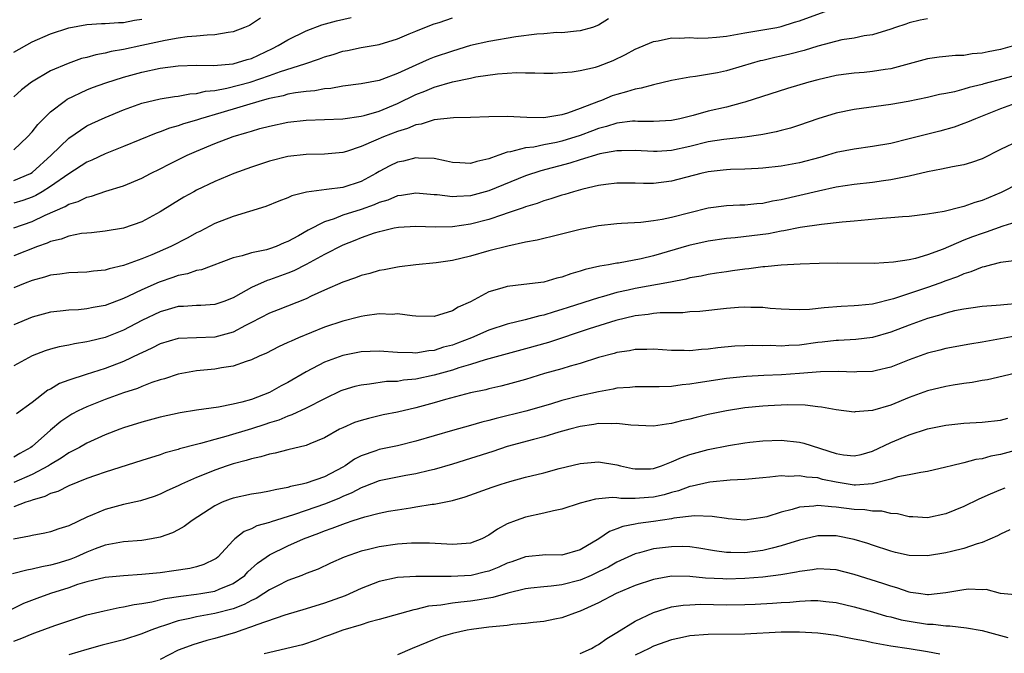
# Model space of a CAD drawing. Units: inches. Extents: x 2613000 to 2616000, y 1527000 to 1530000.
# Drawn here: x 2615064 to 2615171, y 1527272 to 1527342 of the extents above; entities that cross this region are included whole.
import ezdxf

# ---------------------------------------------------------------- set-up
doc = ezdxf.new("R2010")
doc.units = ezdxf.units.IN
doc.header["$MEASUREMENT"] = 0
doc.layers.add('LD26131527_2ft', color=9, linetype='Continuous')

msp = doc.modelspace()

# ---------------------------------------------------------------- linework, layer by layer
at = {"layer": 'LD26131527_2ft'}
for points, elevation in [([(2615063, 1527319.06), (2615065, 1527319.76), (2615066.44, 1527320.44), (2615068.62, 1527321.38), (2615069, 1527321.63), (2615070.05, 1527321.95), (2615071, 1527322.42), (2615071.49, 1527322.51), (2615073.05, 1527323.05), (2615075, 1527323.65), (2615077, 1527324.5), (2615077.96, 1527325), (2615079, 1527325.5), (2615079.99, 1527326.01), (2615081.97, 1527327), (2615083, 1527327.45), (2615085, 1527328.3), (2615087, 1527329.07), (2615088.51, 1527329.49), (2615089, 1527329.65), (2615089.92, 1527329.92), (2615091, 1527330.2), (2615093, 1527330.62), (2615095, 1527330.84), (2615099, 1527331), (2615101, 1527331.28), (2615101.36, 1527331.36), (2615103, 1527331.83), (2615105, 1527332.66), (2615107, 1527333.65), (2615107.99, 1527334.01), (2615109, 1527334.46), (2615111.03, 1527335.03), (2615113, 1527335.45), (2615113.58, 1527335.58), (2615115.93, 1527335.93), (2615118.05, 1527336.05), (2615119, 1527336.01), (2615120.02, 1527336.02), (2615121, 1527335.97), (2615121.98, 1527335.98), (2615124.12, 1527336.12), (2615125, 1527336.28), (2615126.66, 1527336.66), (2615127, 1527336.76), (2615128.61, 1527337.39), (2615129.97, 1527338.03), (2615131, 1527338.61), (2615133, 1527339.45), (2615133.54, 1527339.54), (2615135, 1527339.85), (2615135.81, 1527339.81), (2615137, 1527339.88), (2615137.83, 1527339.83), (2615139, 1527339.85), (2615139.92, 1527339.92), (2615141, 1527340.03), (2615143, 1527340.4), (2615146.51, 1527341), (2615147, 1527341.1), (2615148.44, 1527341.56), (2615149, 1527341.71), (2615152.49, 1527343)], 7828), ([(2615063, 1527327.58), (2615064.48, 1527329), (2615065, 1527329.55), (2615065.63, 1527330.37), (2615067, 1527331.74), (2615068.64, 1527333), (2615068.85, 1527333.15), (2615071, 1527334.16), (2615071.6, 1527334.4), (2615073.06, 1527334.94), (2615075, 1527335.56), (2615077, 1527336.1), (2615079, 1527336.52), (2615081, 1527336.78), (2615083, 1527336.85), (2615084.84, 1527336.84), (2615087, 1527337.01), (2615088.53, 1527337.47), (2615089, 1527337.6), (2615091.32, 1527338.68), (2615091.95, 1527339), (2615093, 1527339.65), (2615095, 1527340.63), (2615096.72, 1527341.28), (2615098.3, 1527341.7), (2615099.92, 1527342.08)], 7834), ([(2615063, 1527324.22), (2615064.83, 1527325), (2615065, 1527325.11), (2615067.08, 1527327), (2615069, 1527328.88), (2615071, 1527330.21), (2615071.53, 1527330.47), (2615073, 1527331.15), (2615075, 1527331.97), (2615077, 1527332.69), (2615079, 1527333.17), (2615080.57, 1527333.43), (2615081, 1527333.48), (2615082.28, 1527333.72), (2615083, 1527333.76), (2615083.99, 1527334.01), (2615085, 1527334.1), (2615086.33, 1527334.33), (2615088.85, 1527335), (2615091, 1527335.74), (2615092.17, 1527336.17), (2615094.84, 1527337), (2615096.46, 1527337.54), (2615097, 1527337.76), (2615097.97, 1527338.03), (2615099, 1527338.38), (2615099.53, 1527338.47), (2615101, 1527338.79), (2615103, 1527339.13), (2615105, 1527339.75), (2615106.28, 1527340.28), (2615107, 1527340.6), (2615108.71, 1527341.29), (2615109, 1527341.39), (2615109.55, 1527341.55), (2615111, 1527342.03)], 7832), ([(2615089.99, 1527342.01), (2615089, 1527341.35), (2615088.78, 1527341.22), (2615088.26, 1527341), (2615087, 1527340.5), (2615086.45, 1527340.45), (2615085, 1527340.17), (2615084.16, 1527340.16), (2615083, 1527340.03), (2615081.96, 1527339.96), (2615081, 1527339.82), (2615079.57, 1527339.57), (2615077, 1527339), (2615075, 1527338.58), (2615073.64, 1527338.36), (2615073, 1527338.18), (2615071.99, 1527338.01), (2615071, 1527337.72), (2615070.42, 1527337.58), (2615068.94, 1527337.06), (2615067, 1527336.23), (2615064.92, 1527335), (2615063.83, 1527334.17), (2615063, 1527333.39)], 7836), ([(2615163, 1527341.93), (2615162.22, 1527341.78), (2615161, 1527341.48), (2615160.63, 1527341.37), (2615159.51, 1527341), (2615159, 1527340.81), (2615157, 1527340.2), (2615156.09, 1527340.08), (2615155, 1527339.83), (2615153.62, 1527339.62), (2615151, 1527338.96), (2615149.51, 1527338.48), (2615147.93, 1527338.07), (2615147, 1527337.85), (2615146.29, 1527337.71), (2615145, 1527337.39), (2615144.68, 1527337.32), (2615142.74, 1527336.74), (2615141, 1527336.24), (2615140.03, 1527336.03), (2615137.61, 1527335.61), (2615137, 1527335.55), (2615135, 1527335.17), (2615133, 1527334.72), (2615131.66, 1527334.34), (2615131, 1527334.25), (2615130.07, 1527333.93), (2615129, 1527333.66), (2615128.51, 1527333.49), (2615127.33, 1527333), (2615127, 1527332.88), (2615125, 1527332.12), (2615123.59, 1527331.59), (2615123, 1527331.42), (2615121, 1527331.08), (2615119.14, 1527331.14), (2615117, 1527331.26), (2615115, 1527331.22), (2615113, 1527331.14), (2615111.11, 1527331.11), (2615109, 1527330.88), (2615107.59, 1527330.41), (2615107, 1527330.33), (2615106.09, 1527329.91), (2615105, 1527329.6), (2615103.45, 1527329), (2615102.64, 1527328.64), (2615101, 1527327.95), (2615099.42, 1527327.42), (2615099, 1527327.31), (2615097, 1527327.11), (2615095, 1527327.08), (2615093, 1527326.85), (2615091, 1527326.34), (2615089, 1527325.69), (2615087.07, 1527325), (2615085, 1527324.13), (2615083, 1527323.17), (2615082.69, 1527323), (2615081.6, 1527322.4), (2615080.35, 1527321.65), (2615079, 1527320.79), (2615077, 1527319.7), (2615075, 1527319), (2615073, 1527318.68), (2615071.49, 1527318.51), (2615071, 1527318.48), (2615070.42, 1527318.42), (2615069, 1527318.14), (2615068.19, 1527317.81), (2615067, 1527317.54), (2615066.63, 1527317.37), (2615065.6, 1527317), (2615063, 1527315.98)], 7826), ([(2615128.08, 1527341.92), (2615127, 1527341.24), (2615126.35, 1527341), (2615125, 1527340.61), (2615124.6, 1527340.6), (2615123, 1527340.42), (2615122.43, 1527340.43), (2615121, 1527340.3), (2615120.26, 1527340.26), (2615117.95, 1527339.95), (2615115, 1527339.45), (2615113, 1527339.01), (2615111, 1527338.41), (2615109, 1527337.73), (2615108.47, 1527337.53), (2615107, 1527336.88), (2615105, 1527335.95), (2615103.29, 1527335.29), (2615103, 1527335.2), (2615101, 1527334.82), (2615099, 1527334.56), (2615097.69, 1527334.31), (2615097, 1527334.26), (2615095.95, 1527334.05), (2615095, 1527333.98), (2615093.84, 1527333.84), (2615093, 1527333.67), (2615092.49, 1527333.51), (2615091, 1527333.23), (2615090.83, 1527333.17), (2615090.17, 1527333), (2615085.64, 1527331.64), (2615083.43, 1527331), (2615083, 1527330.85), (2615081.56, 1527330.44), (2615081, 1527330.22), (2615080.03, 1527329.97), (2615079, 1527329.57), (2615078.57, 1527329.43), (2615075, 1527327.95), (2615073, 1527327.14), (2615071.55, 1527326.45), (2615071, 1527326.23), (2615069, 1527324.98), (2615067, 1527323.57), (2615066.1, 1527323), (2615065.41, 1527322.59), (2615065, 1527322.41), (2615063.97, 1527322.04), (2615063, 1527321.74)], 7830), ([(2615063, 1527338.28), (2615065, 1527339.4), (2615067, 1527340.28), (2615069, 1527340.94), (2615071, 1527341.3), (2615072.59, 1527341.41), (2615073, 1527341.42), (2615074.47, 1527341.53), (2615075, 1527341.55), (2615076.21, 1527341.79), (2615077, 1527341.91)], 7838), ([(2615172.54, 1527339), (2615171, 1527338.58), (2615169.66, 1527338.34), (2615169, 1527338.18), (2615167.91, 1527338.09), (2615167, 1527337.93), (2615166.09, 1527337.91), (2615164.27, 1527337.73), (2615163, 1527337.56), (2615159, 1527336.47), (2615158.39, 1527336.39), (2615157, 1527336.16), (2615156.07, 1527336.07), (2615155, 1527336), (2615153.83, 1527335.83), (2615153, 1527335.74), (2615151, 1527335.27), (2615150.01, 1527335), (2615147.69, 1527334.31), (2615143, 1527332.8), (2615142.74, 1527332.74), (2615141, 1527332.28), (2615139, 1527331.83), (2615137.36, 1527331.36), (2615135.9, 1527331), (2615135, 1527330.81), (2615133, 1527330.7), (2615131.29, 1527330.71), (2615131, 1527330.73), (2615130.72, 1527330.72), (2615129, 1527330.5), (2615127.87, 1527330.13), (2615127, 1527329.92), (2615126.34, 1527329.66), (2615125, 1527329.17), (2615123, 1527328.54), (2615122.41, 1527328.41), (2615121, 1527328.14), (2615119.9, 1527327.9), (2615119, 1527327.82), (2615117.36, 1527327.36), (2615117, 1527327.32), (2615116.1, 1527327), (2615115.27, 1527326.73), (2615115, 1527326.6), (2615113.67, 1527326.33), (2615113, 1527326.1), (2615111.82, 1527326.18), (2615111, 1527326.2), (2615110.36, 1527326.36), (2615109, 1527326.63), (2615107.31, 1527326.68), (2615107, 1527326.72), (2615105.64, 1527326.36), (2615105, 1527326.23), (2615104.17, 1527325.83), (2615103, 1527325.22), (2615102.63, 1527325), (2615101, 1527324.14), (2615099, 1527323.48), (2615097.24, 1527323.24), (2615095.03, 1527322.97), (2615093.43, 1527322.57), (2615093, 1527322.35), (2615092.02, 1527321.98), (2615090.6, 1527321.4), (2615087, 1527320.29), (2615085, 1527319.51), (2615083.34, 1527318.66), (2615083, 1527318.5), (2615082.04, 1527317.96), (2615080.19, 1527317), (2615078.11, 1527316.11), (2615077, 1527315.66), (2615075, 1527314.91), (2615073.44, 1527314.56), (2615073, 1527314.4), (2615071.7, 1527314.3), (2615071, 1527314.19), (2615069, 1527314.13), (2615068.03, 1527313.97), (2615067, 1527313.87), (2615066.35, 1527313.65), (2615065, 1527313.3), (2615064.22, 1527313), (2615063, 1527312.5)], 7824), ([(2615173, 1527335.85), (2615171.39, 1527335.39), (2615169.19, 1527334.81), (2615169, 1527334.74), (2615167.58, 1527334.42), (2615167, 1527334.23), (2615165.95, 1527333.95), (2615165, 1527333.77), (2615164.34, 1527333.66), (2615163, 1527333.34), (2615160.89, 1527332.89), (2615159, 1527332.55), (2615155, 1527332), (2615153, 1527331.6), (2615151, 1527331), (2615149, 1527330.3), (2615148.02, 1527329.98), (2615147, 1527329.72), (2615146.44, 1527329.56), (2615145, 1527329.28), (2615144.77, 1527329.23), (2615143, 1527328.97), (2615140.73, 1527328.73), (2615139, 1527328.46), (2615137, 1527327.97), (2615135, 1527327.53), (2615133.42, 1527327.42), (2615133, 1527327.4), (2615131, 1527327.51), (2615129.5, 1527327.5), (2615129, 1527327.47), (2615127.14, 1527327.14), (2615125, 1527326.51), (2615123.86, 1527326.14), (2615120.69, 1527325.31), (2615119, 1527324.73), (2615115, 1527323.09), (2615113, 1527322.56), (2615111.5, 1527322.5), (2615111, 1527322.45), (2615109.35, 1527322.65), (2615109, 1527322.67), (2615107, 1527322.85), (2615105.42, 1527322.58), (2615105, 1527322.54), (2615103.92, 1527322.08), (2615103, 1527321.82), (2615102.43, 1527321.57), (2615101, 1527321.07), (2615099, 1527320.44), (2615098.05, 1527320.05), (2615097, 1527319.72), (2615095.22, 1527318.78), (2615094.16, 1527318.16), (2615093, 1527317.54), (2615092.6, 1527317.4), (2615091.7, 1527317), (2615091, 1527316.75), (2615090.65, 1527316.65), (2615089, 1527316.3), (2615087.99, 1527315.99), (2615087, 1527315.76), (2615083.53, 1527314.47), (2615083, 1527314.37), (2615081.99, 1527314.01), (2615081, 1527313.83), (2615080.4, 1527313.6), (2615078.9, 1527313.1), (2615077, 1527312.25), (2615075.56, 1527311.56), (2615075, 1527311.31), (2615073, 1527310.56), (2615071.68, 1527310.32), (2615071, 1527310.17), (2615070.08, 1527310.08), (2615069, 1527310.02), (2615068.06, 1527309.94), (2615067, 1527309.8), (2615065, 1527309.27), (2615063, 1527308.44)], 7822), ([(2615173, 1527332.8), (2615171, 1527332.07), (2615168.26, 1527331), (2615167.39, 1527330.61), (2615167, 1527330.46), (2615165.92, 1527330.08), (2615164.36, 1527329.64), (2615161, 1527328.78), (2615159, 1527328.3), (2615157, 1527327.94), (2615155, 1527327.68), (2615153, 1527327.29), (2615152.06, 1527327), (2615151.23, 1527326.77), (2615149, 1527326.18), (2615147, 1527325.82), (2615145, 1527325.58), (2615144.46, 1527325.54), (2615143, 1527325.48), (2615141.44, 1527325.44), (2615141, 1527325.42), (2615140.64, 1527325.36), (2615139, 1527325.18), (2615138.2, 1527325), (2615135, 1527324.16), (2615133, 1527323.92), (2615131.92, 1527323.92), (2615131, 1527323.94), (2615129, 1527323.94), (2615127.79, 1527323.79), (2615127, 1527323.67), (2615125.28, 1527323.28), (2615124.26, 1527323), (2615123.3, 1527322.7), (2615123, 1527322.62), (2615121.79, 1527322.21), (2615121, 1527322), (2615120.28, 1527321.72), (2615119, 1527321.35), (2615118.76, 1527321.24), (2615117, 1527320.64), (2615116.49, 1527320.49), (2615115, 1527319.97), (2615113, 1527319.46), (2615111, 1527319.17), (2615109.12, 1527319.12), (2615107, 1527319.2), (2615105.09, 1527319.09), (2615104.62, 1527319), (2615103.32, 1527318.68), (2615103, 1527318.62), (2615102.45, 1527318.45), (2615101, 1527317.95), (2615100.33, 1527317.67), (2615099, 1527317.16), (2615097, 1527316.12), (2615095, 1527315.05), (2615093.64, 1527314.36), (2615093, 1527314.1), (2615091, 1527313.36), (2615090.72, 1527313.28), (2615089, 1527312.52), (2615087.85, 1527311.85), (2615087, 1527311.4), (2615085.99, 1527311), (2615085, 1527310.64), (2615083.45, 1527310.55), (2615083, 1527310.55), (2615081.56, 1527310.44), (2615081, 1527310.44), (2615079.9, 1527310.1), (2615079, 1527309.87), (2615077, 1527308.9), (2615075, 1527307.85), (2615073, 1527307.06), (2615071.33, 1527306.66), (2615071, 1527306.57), (2615069.64, 1527306.36), (2615069, 1527306.21), (2615067.97, 1527306.03), (2615067, 1527305.76), (2615066.42, 1527305.58), (2615065, 1527305.02), (2615063, 1527303.93)], 7820), ([(2615173, 1527328.59), (2615171, 1527327.63), (2615169, 1527326.62), (2615167.81, 1527326.19), (2615167, 1527325.95), (2615165.73, 1527325.73), (2615164.54, 1527325.46), (2615163, 1527325.19), (2615161, 1527324.71), (2615160.65, 1527324.65), (2615159, 1527324.29), (2615158.19, 1527324.19), (2615157, 1527324.01), (2615155, 1527323.8), (2615153, 1527323.49), (2615151.08, 1527323.08), (2615147, 1527322.13), (2615146.04, 1527321.96), (2615145, 1527321.72), (2615144.32, 1527321.68), (2615143, 1527321.54), (2615142.47, 1527321.53), (2615141, 1527321.47), (2615139, 1527321.21), (2615135, 1527320.2), (2615133.97, 1527319.96), (2615133, 1527319.81), (2615131.63, 1527319.63), (2615129.51, 1527319.51), (2615129, 1527319.5), (2615127, 1527319.28), (2615125, 1527318.87), (2615121.91, 1527318.09), (2615121, 1527317.89), (2615120.3, 1527317.7), (2615119, 1527317.47), (2615117.06, 1527317.06), (2615115, 1527316.52), (2615113, 1527315.96), (2615111, 1527315.49), (2615109.21, 1527315.21), (2615107, 1527315.01), (2615105.22, 1527314.78), (2615105, 1527314.76), (2615103.55, 1527314.45), (2615103, 1527314.37), (2615101.95, 1527314.05), (2615101, 1527313.83), (2615100.41, 1527313.59), (2615099, 1527313.12), (2615097, 1527312.22), (2615095.56, 1527311.56), (2615095, 1527311.28), (2615091.94, 1527310.06), (2615091, 1527309.7), (2615089, 1527308.67), (2615088.34, 1527308.34), (2615087, 1527307.62), (2615085, 1527307.07), (2615081, 1527306.94), (2615079, 1527306.35), (2615078.12, 1527305.88), (2615077, 1527305.37), (2615076.76, 1527305.24), (2615075, 1527304.41), (2615073, 1527303.66), (2615070.92, 1527303), (2615069, 1527302.36), (2615068.01, 1527301.99), (2615067, 1527301.4), (2615066.73, 1527301.27), (2615065, 1527299.94), (2615063.3, 1527298.7)], 7818), ([(2615173, 1527323.92), (2615171.08, 1527322.92), (2615169, 1527322.03), (2615168.18, 1527321.82), (2615167, 1527321.38), (2615166.68, 1527321.32), (2615164.85, 1527320.85), (2615163, 1527320.53), (2615161, 1527320.3), (2615160.26, 1527320.26), (2615159, 1527320.13), (2615158.06, 1527320.06), (2615155, 1527319.77), (2615153.66, 1527319.66), (2615151.42, 1527319.42), (2615149.07, 1527319.07), (2615147.29, 1527318.71), (2615147, 1527318.68), (2615145.59, 1527318.41), (2615141.96, 1527317.96), (2615141, 1527317.88), (2615139, 1527317.58), (2615136.9, 1527317.1), (2615133, 1527315.98), (2615131.67, 1527315.67), (2615129.2, 1527315.2), (2615129, 1527315.18), (2615128.08, 1527315), (2615127.15, 1527314.85), (2615125.52, 1527314.48), (2615125, 1527314.31), (2615123.97, 1527314.03), (2615123, 1527313.66), (2615122.45, 1527313.55), (2615121, 1527313.11), (2615118.83, 1527312.83), (2615117, 1527312.62), (2615116.43, 1527312.43), (2615115, 1527312.03), (2615113, 1527310.96), (2615111.64, 1527310.36), (2615111, 1527309.96), (2615109.48, 1527309.48), (2615109, 1527309.36), (2615107, 1527309.38), (2615106.6, 1527309.4), (2615105, 1527309.63), (2615104.42, 1527309.58), (2615103, 1527309.62), (2615101.41, 1527309.41), (2615101, 1527309.34), (2615100.74, 1527309.26), (2615099, 1527308.85), (2615097, 1527308.17), (2615094.15, 1527307), (2615093.34, 1527306.66), (2615093, 1527306.48), (2615091.97, 1527306.03), (2615090.66, 1527305.34), (2615089.85, 1527305), (2615089, 1527304.59), (2615088.42, 1527304.42), (2615087, 1527303.9), (2615085.74, 1527303.74), (2615085, 1527303.58), (2615083, 1527303.39), (2615081, 1527303.03), (2615079.48, 1527302.52), (2615079, 1527302.4), (2615078.1, 1527302.1), (2615077, 1527301.67), (2615076.53, 1527301.47), (2615075, 1527300.97), (2615073, 1527300.25), (2615071, 1527299.46), (2615070.05, 1527299), (2615069.36, 1527298.64), (2615069, 1527298.43), (2615068.15, 1527297.85), (2615067, 1527296.91), (2615065, 1527295.11), (2615064.85, 1527295), (2615063.66, 1527294.34), (2615063, 1527293.95)], 7816), ([(2615174.12, 1527320.12), (2615171.24, 1527319.24), (2615169.44, 1527318.56), (2615169, 1527318.44), (2615167.94, 1527318.06), (2615167, 1527317.69), (2615164.72, 1527316.72), (2615163, 1527316.08), (2615161.69, 1527315.69), (2615161, 1527315.55), (2615159.28, 1527315.28), (2615157.16, 1527315.16), (2615153.18, 1527315.18), (2615151.14, 1527315.14), (2615149.08, 1527315.08), (2615147, 1527314.97), (2615145.21, 1527314.79), (2615145, 1527314.78), (2615143.44, 1527314.56), (2615143, 1527314.53), (2615141.67, 1527314.33), (2615141, 1527314.25), (2615139.93, 1527314.07), (2615139, 1527313.94), (2615138.23, 1527313.77), (2615137, 1527313.56), (2615136.56, 1527313.44), (2615134.89, 1527313.11), (2615131, 1527312.42), (2615130.23, 1527312.23), (2615129, 1527311.96), (2615127.53, 1527311.53), (2615127, 1527311.4), (2615123.67, 1527310.33), (2615123, 1527310.1), (2615122.13, 1527309.87), (2615121, 1527309.48), (2615120.59, 1527309.41), (2615118.96, 1527308.96), (2615117, 1527308.51), (2615115, 1527307.84), (2615113.09, 1527307), (2615111.57, 1527306.43), (2615111, 1527306.22), (2615110.03, 1527305.97), (2615109, 1527305.63), (2615108.41, 1527305.59), (2615107, 1527305.34), (2615106.63, 1527305.37), (2615105, 1527305.4), (2615103, 1527305.54), (2615101, 1527305.47), (2615099, 1527305.09), (2615097, 1527304.33), (2615095, 1527303.27), (2615093, 1527302.13), (2615092.26, 1527301.74), (2615091, 1527301.02), (2615089, 1527300.26), (2615087.96, 1527299.96), (2615087, 1527299.73), (2615085.41, 1527299.41), (2615083, 1527299.08), (2615081.2, 1527298.8), (2615079, 1527298.33), (2615077, 1527297.78), (2615075, 1527297.15), (2615074.6, 1527297), (2615073, 1527296.38), (2615071, 1527295.47), (2615070.17, 1527295), (2615069, 1527294.4), (2615068.17, 1527293.83), (2615067, 1527293.14), (2615066.8, 1527293), (2615065, 1527292.03), (2615063, 1527291.17)], 7814), ([(2615173.58, 1527315.58), (2615171.3, 1527315.3), (2615171, 1527315.24), (2615170.03, 1527315), (2615169.23, 1527314.77), (2615169, 1527314.74), (2615167.77, 1527314.23), (2615167, 1527314.03), (2615166.3, 1527313.7), (2615165, 1527313.25), (2615164.36, 1527313), (2615163, 1527312.51), (2615162.25, 1527312.25), (2615159.28, 1527311.28), (2615157, 1527310.71), (2615155.44, 1527310.56), (2615155, 1527310.5), (2615153.56, 1527310.44), (2615151.69, 1527310.31), (2615150.1, 1527310.1), (2615149, 1527310.06), (2615147.88, 1527310.12), (2615147, 1527310.14), (2615145.77, 1527310.23), (2615145, 1527310.32), (2615143.68, 1527310.32), (2615143, 1527310.35), (2615142.32, 1527310.32), (2615141, 1527310.22), (2615138.1, 1527309.9), (2615137, 1527309.84), (2615136.24, 1527309.76), (2615133.74, 1527309.74), (2615133, 1527309.66), (2615132.44, 1527309.56), (2615131, 1527309.4), (2615128.9, 1527308.9), (2615125.98, 1527307.98), (2615121.51, 1527306.49), (2615119, 1527305.79), (2615117, 1527305.26), (2615114.6, 1527304.6), (2615113, 1527304.09), (2615111.71, 1527303.71), (2615111, 1527303.46), (2615109, 1527302.91), (2615107, 1527302.48), (2615105.64, 1527302.36), (2615105, 1527302.24), (2615103.79, 1527302.21), (2615101.93, 1527301.93), (2615101, 1527301.84), (2615100.33, 1527301.67), (2615099, 1527301.27), (2615098.81, 1527301.19), (2615097, 1527300.34), (2615095, 1527299.32), (2615093.44, 1527298.56), (2615093, 1527298.43), (2615092, 1527298), (2615091, 1527297.71), (2615090.48, 1527297.52), (2615089, 1527297.06), (2615086.21, 1527296.21), (2615085, 1527295.88), (2615083.43, 1527295.43), (2615083, 1527295.34), (2615081.15, 1527294.85), (2615081, 1527294.79), (2615079.58, 1527294.42), (2615079, 1527294.21), (2615077, 1527293.59), (2615073, 1527292.29), (2615071.93, 1527291.93), (2615071, 1527291.59), (2615069, 1527290.79), (2615067.81, 1527290.19), (2615067, 1527289.95), (2615066.38, 1527289.62), (2615065, 1527289.24), (2615064.84, 1527289.16), (2615064.31, 1527289), (2615063, 1527288.51)], 7812), ([(2615173, 1527310.77), (2615171.37, 1527310.63), (2615171, 1527310.57), (2615170.53, 1527310.53), (2615169, 1527310.43), (2615167.76, 1527310.24), (2615167, 1527310.16), (2615165.95, 1527309.95), (2615165, 1527309.71), (2615164.47, 1527309.53), (2615163, 1527309.13), (2615161, 1527308.4), (2615159, 1527307.62), (2615157, 1527307.04), (2615155.17, 1527306.83), (2615153.28, 1527306.72), (2615153, 1527306.71), (2615151.48, 1527306.52), (2615151, 1527306.48), (2615149, 1527306.22), (2615147.83, 1527306.17), (2615147, 1527306.11), (2615145.85, 1527306.15), (2615145, 1527306.13), (2615143.84, 1527306.16), (2615143, 1527306.14), (2615141.91, 1527306.09), (2615140.07, 1527305.93), (2615139, 1527305.78), (2615138.26, 1527305.74), (2615137, 1527305.6), (2615136.38, 1527305.62), (2615135, 1527305.63), (2615133, 1527305.77), (2615132.27, 1527305.73), (2615131, 1527305.73), (2615130.4, 1527305.6), (2615129, 1527305.39), (2615128.7, 1527305.3), (2615127, 1527304.84), (2615125, 1527304.2), (2615123.9, 1527303.9), (2615123, 1527303.61), (2615121.09, 1527303.09), (2615119, 1527302.45), (2615117, 1527301.9), (2615116.29, 1527301.71), (2615115, 1527301.42), (2615114.67, 1527301.33), (2615112.97, 1527300.97), (2615110.25, 1527300.25), (2615109, 1527299.89), (2615107, 1527299.36), (2615105, 1527298.87), (2615103.44, 1527298.56), (2615101.81, 1527298.19), (2615101, 1527297.97), (2615100.28, 1527297.72), (2615099, 1527297.17), (2615098.66, 1527297), (2615097, 1527296.05), (2615095.4, 1527295.4), (2615095, 1527295.22), (2615093, 1527294.75), (2615091.61, 1527294.39), (2615091, 1527294.28), (2615090.04, 1527293.96), (2615089, 1527293.76), (2615088.44, 1527293.56), (2615087, 1527293.21), (2615086.35, 1527293), (2615085, 1527292.53), (2615084.2, 1527292.2), (2615083, 1527291.72), (2615081.36, 1527291), (2615081, 1527290.81), (2615079.75, 1527290.25), (2615079, 1527289.88), (2615078.35, 1527289.65), (2615076.85, 1527289.15), (2615075, 1527288.74), (2615073, 1527288.21), (2615071.61, 1527287.61), (2615071, 1527287.37), (2615069, 1527286.43), (2615067.91, 1527286.09), (2615067, 1527285.76), (2615066.39, 1527285.61), (2615065, 1527285.38), (2615064.71, 1527285.29), (2615062.96, 1527284.96)], 7810), ([(2615173, 1527307.25), (2615169.38, 1527306.62), (2615169, 1527306.54), (2615167.66, 1527306.33), (2615165, 1527305.83), (2615164.35, 1527305.65), (2615163, 1527305.33), (2615161, 1527304.61), (2615159, 1527303.81), (2615157.44, 1527303.44), (2615157, 1527303.32), (2615155.28, 1527303.28), (2615155, 1527303.26), (2615153.32, 1527303.32), (2615151.28, 1527303.28), (2615149, 1527303.1), (2615147.03, 1527302.97), (2615145.1, 1527302.89), (2615143.21, 1527302.79), (2615141, 1527302.55), (2615137.91, 1527302.09), (2615137, 1527301.93), (2615136.14, 1527301.86), (2615135, 1527301.69), (2615133.63, 1527301.63), (2615131, 1527301.64), (2615130.43, 1527301.57), (2615129, 1527301.48), (2615128.62, 1527301.38), (2615127, 1527301.09), (2615125, 1527300.64), (2615123, 1527300.13), (2615121.76, 1527299.76), (2615119.03, 1527298.97), (2615115.81, 1527298.19), (2615115, 1527297.95), (2615114.23, 1527297.77), (2615113, 1527297.4), (2615111, 1527296.86), (2615109, 1527296.29), (2615107, 1527295.69), (2615105, 1527295.19), (2615103, 1527294.77), (2615102.63, 1527294.63), (2615101, 1527294.1), (2615100.27, 1527293.73), (2615099.26, 1527293), (2615099, 1527292.85), (2615097, 1527291.79), (2615095, 1527291.11), (2615094.56, 1527291), (2615093.27, 1527290.73), (2615093, 1527290.63), (2615091.62, 1527290.38), (2615091, 1527290.21), (2615090.04, 1527290.04), (2615089, 1527289.89), (2615087, 1527289.46), (2615086.66, 1527289.34), (2615085.8, 1527289), (2615085, 1527288.62), (2615082.52, 1527287), (2615081.66, 1527286.34), (2615081, 1527285.98), (2615080.35, 1527285.65), (2615079, 1527285.18), (2615078.06, 1527285), (2615077, 1527284.83), (2615075, 1527284.67), (2615074.61, 1527284.61), (2615073, 1527284.3), (2615071.9, 1527283.9), (2615071, 1527283.55), (2615069.78, 1527283), (2615069.23, 1527282.77), (2615069, 1527282.69), (2615067.69, 1527282.31), (2615067, 1527282.1), (2615066.05, 1527281.95), (2615065, 1527281.67), (2615064.42, 1527281.58), (2615062.85, 1527281.15)], 7808), ([(2615175, 1527303.67), (2615169.58, 1527302.42), (2615169, 1527302.33), (2615167.89, 1527302.11), (2615167, 1527302), (2615165.82, 1527301.82), (2615165, 1527301.68), (2615163, 1527301.19), (2615161, 1527300.46), (2615159, 1527299.63), (2615157, 1527299.04), (2615155.11, 1527298.89), (2615155, 1527298.87), (2615153, 1527299.12), (2615151.42, 1527299.42), (2615151, 1527299.45), (2615149.63, 1527299.63), (2615147.67, 1527299.67), (2615145.57, 1527299.57), (2615145, 1527299.54), (2615143, 1527299.33), (2615141, 1527299.03), (2615139, 1527298.61), (2615137.7, 1527298.3), (2615137, 1527298.1), (2615136.09, 1527297.91), (2615135, 1527297.61), (2615134.44, 1527297.56), (2615133, 1527297.35), (2615130.54, 1527297.46), (2615129, 1527297.64), (2615128.41, 1527297.59), (2615127, 1527297.61), (2615126.5, 1527297.5), (2615125, 1527297.29), (2615123.86, 1527297), (2615122.67, 1527296.67), (2615121, 1527296.16), (2615119.89, 1527295.89), (2615117, 1527295.12), (2615115.43, 1527294.57), (2615113, 1527293.78), (2615111, 1527293.17), (2615109, 1527292.59), (2615108.48, 1527292.48), (2615107, 1527292.11), (2615105.92, 1527291.92), (2615103, 1527291.36), (2615101.31, 1527290.69), (2615101, 1527290.59), (2615099.98, 1527290.02), (2615099, 1527289.62), (2615098.58, 1527289.42), (2615097, 1527288.79), (2615095, 1527288.11), (2615093.61, 1527287.61), (2615091.15, 1527286.85), (2615091, 1527286.78), (2615089.59, 1527286.41), (2615089, 1527286.1), (2615088.2, 1527285.8), (2615087.2, 1527285), (2615087, 1527284.81), (2615085.31, 1527283), (2615085.14, 1527282.86), (2615085, 1527282.76), (2615083.81, 1527282.19), (2615083, 1527281.94), (2615082.25, 1527281.75), (2615080.51, 1527281.49), (2615079, 1527281.29), (2615077, 1527281.08), (2615075, 1527280.96), (2615073, 1527280.77), (2615071, 1527280.29), (2615069.98, 1527279.98), (2615069, 1527279.63), (2615067.01, 1527279), (2615065.52, 1527278.48), (2615064.07, 1527277.93), (2615061, 1527276.42)], 7806), ([(2615063, 1527273.81), (2615063.89, 1527274.11), (2615065, 1527274.6), (2615065.31, 1527274.69), (2615067.5, 1527275.5), (2615069, 1527276.02), (2615071, 1527276.67), (2615072.87, 1527277.13), (2615074.52, 1527277.48), (2615075, 1527277.54), (2615076.18, 1527277.82), (2615077, 1527277.92), (2615078.1, 1527278.1), (2615079.54, 1527278.46), (2615081.27, 1527278.73), (2615083, 1527278.93), (2615083.48, 1527279), (2615085, 1527279.26), (2615085.48, 1527279.48), (2615087, 1527280.09), (2615088.3, 1527281), (2615088.63, 1527281.37), (2615089.68, 1527282.32), (2615090.62, 1527283), (2615091, 1527283.26), (2615093, 1527284.23), (2615094.69, 1527285), (2615096.37, 1527285.63), (2615097, 1527285.88), (2615097.84, 1527286.16), (2615099, 1527286.62), (2615099.3, 1527286.7), (2615100.14, 1527287), (2615101.42, 1527287.42), (2615103, 1527287.82), (2615104.02, 1527288.02), (2615105, 1527288.18), (2615106.41, 1527288.41), (2615107, 1527288.49), (2615108.79, 1527288.79), (2615109, 1527288.81), (2615111, 1527289.21), (2615112.4, 1527289.6), (2615115.34, 1527290.66), (2615116.34, 1527291), (2615117.29, 1527291.29), (2615119, 1527291.75), (2615121, 1527292.24), (2615122.69, 1527292.69), (2615125, 1527293.24), (2615127, 1527293.42), (2615129, 1527293.11), (2615129.41, 1527293), (2615130.71, 1527292.71), (2615131, 1527292.66), (2615132.68, 1527292.68), (2615133, 1527292.7), (2615133.91, 1527293), (2615135, 1527293.42), (2615136.08, 1527293.92), (2615137, 1527294.23), (2615139, 1527294.78), (2615141.22, 1527295.22), (2615143, 1527295.5), (2615143.57, 1527295.57), (2615145, 1527295.72), (2615147, 1527295.79), (2615149, 1527295.58), (2615149.47, 1527295.47), (2615153, 1527294.34), (2615153.8, 1527294.2), (2615155, 1527294.07), (2615155.76, 1527294.24), (2615157, 1527294.59), (2615159, 1527295.55), (2615161, 1527296.39), (2615163, 1527297.04), (2615165, 1527297.45), (2615167, 1527297.65), (2615169, 1527297.76), (2615171, 1527297.98), (2615171.79, 1527298.21)], 7804), ([(2615173, 1527294.77), (2615171, 1527294.22), (2615169.96, 1527294.04), (2615169, 1527293.77), (2615168.31, 1527293.69), (2615167, 1527293.33), (2615165.62, 1527293), (2615165, 1527292.83), (2615163, 1527292.37), (2615162.27, 1527292.27), (2615161, 1527292), (2615159.77, 1527291.77), (2615159, 1527291.53), (2615157, 1527291.02), (2615155.12, 1527290.88), (2615155, 1527290.89), (2615153, 1527291.19), (2615151.51, 1527291.51), (2615151, 1527291.66), (2615149.75, 1527291.75), (2615149, 1527291.91), (2615147.84, 1527291.84), (2615147, 1527291.88), (2615145.74, 1527291.74), (2615145, 1527291.69), (2615143, 1527291.5), (2615141.41, 1527291.41), (2615139.2, 1527291.2), (2615139, 1527291.17), (2615137.25, 1527290.75), (2615137, 1527290.72), (2615135.75, 1527290.25), (2615135, 1527290.06), (2615134.18, 1527289.82), (2615133, 1527289.56), (2615132.46, 1527289.54), (2615131, 1527289.42), (2615129.43, 1527289.43), (2615129, 1527289.49), (2615128.48, 1527289.52), (2615126.66, 1527289.34), (2615125, 1527288.9), (2615123, 1527288.25), (2615122.07, 1527288.07), (2615121, 1527287.8), (2615119, 1527287.37), (2615117.97, 1527287), (2615117, 1527286.63), (2615115.93, 1527286.07), (2615115, 1527285.41), (2615114.22, 1527285), (2615113, 1527284.52), (2615112.5, 1527284.5), (2615111, 1527284.36), (2615110.41, 1527284.41), (2615108.51, 1527284.52), (2615107, 1527284.54), (2615106.53, 1527284.53), (2615105, 1527284.43), (2615103, 1527284.14), (2615101.83, 1527283.83), (2615101, 1527283.64), (2615099.17, 1527283), (2615097.67, 1527282.33), (2615096.31, 1527281.69), (2615095, 1527281.19), (2615094.54, 1527281), (2615093, 1527280.42), (2615091.87, 1527279.87), (2615091, 1527279.42), (2615090.38, 1527279), (2615089.53, 1527278.47), (2615089, 1527278.26), (2615088.2, 1527277.8), (2615087, 1527277.35), (2615085, 1527276.82), (2615083, 1527276.47), (2615082.28, 1527276.28), (2615081, 1527276.02), (2615079.5, 1527275.5), (2615079, 1527275.36), (2615077.99, 1527275), (2615077, 1527274.59), (2615075, 1527273.95), (2615072.66, 1527273.34), (2615071, 1527272.89), (2615069, 1527272.28)], 7802), ([(2615171.46, 1527290.54), (2615171, 1527290.38), (2615169.88, 1527289.88), (2615168.64, 1527289.36), (2615167, 1527288.53), (2615165, 1527287.73), (2615163, 1527287.28), (2615161.39, 1527287.39), (2615161, 1527287.39), (2615159.73, 1527287.73), (2615159, 1527287.77), (2615158.01, 1527288.01), (2615157, 1527288.01), (2615156.16, 1527288.16), (2615155, 1527288.21), (2615153, 1527288.48), (2615152.49, 1527288.49), (2615151, 1527288.65), (2615150.58, 1527288.58), (2615149, 1527288.46), (2615148.21, 1527288.21), (2615147, 1527287.93), (2615145.42, 1527287.42), (2615145, 1527287.32), (2615143, 1527287.04), (2615141.2, 1527287.2), (2615141, 1527287.21), (2615139.45, 1527287.45), (2615137.51, 1527287.51), (2615135.25, 1527287.25), (2615135, 1527287.19), (2615133, 1527286.89), (2615131.33, 1527286.67), (2615131, 1527286.6), (2615129.65, 1527286.35), (2615129, 1527286.08), (2615128.19, 1527285.81), (2615127.04, 1527285), (2615125, 1527283.8), (2615123, 1527283.22), (2615121.23, 1527283.23), (2615119, 1527283.01), (2615117.52, 1527282.48), (2615117, 1527282.32), (2615116.1, 1527281.9), (2615115, 1527281.47), (2615114.63, 1527281.37), (2615113.06, 1527281), (2615110.88, 1527280.88), (2615109, 1527280.89), (2615108.88, 1527280.88), (2615107, 1527280.89), (2615105, 1527280.77), (2615103, 1527280.34), (2615101, 1527279.55), (2615099.26, 1527278.74), (2615097, 1527277.95), (2615095, 1527277.34), (2615092.65, 1527276.65), (2615089.6, 1527275.6), (2615089, 1527275.35), (2615087.96, 1527275), (2615087.26, 1527274.74), (2615085, 1527274.09), (2615084.13, 1527273.87), (2615082.59, 1527273.41), (2615081.51, 1527273), (2615081, 1527272.79), (2615079, 1527271.8)], 7800), ([(2615172.03, 1527285.97), (2615171, 1527285.52), (2615170.66, 1527285.34), (2615169, 1527284.59), (2615168.45, 1527284.45), (2615167, 1527283.94), (2615165.62, 1527283.62), (2615165, 1527283.46), (2615163, 1527283.13), (2615161, 1527283.17), (2615159.5, 1527283.5), (2615159, 1527283.63), (2615157, 1527284.29), (2615156.48, 1527284.48), (2615155, 1527284.92), (2615153, 1527285.31), (2615151, 1527285.32), (2615149, 1527284.87), (2615147, 1527284.22), (2615145.99, 1527283.99), (2615145, 1527283.72), (2615143, 1527283.48), (2615141.49, 1527283.49), (2615141, 1527283.52), (2615139.69, 1527283.69), (2615137.98, 1527283.98), (2615137, 1527284.11), (2615136.15, 1527284.15), (2615135, 1527284.14), (2615133, 1527283.89), (2615131.47, 1527283.47), (2615131, 1527283.36), (2615129.39, 1527282.61), (2615129, 1527282.44), (2615128.09, 1527281.91), (2615127, 1527281.37), (2615126.21, 1527281), (2615125, 1527280.47), (2615123, 1527279.96), (2615121.8, 1527279.8), (2615121, 1527279.75), (2615119.58, 1527279.58), (2615119, 1527279.52), (2615117.06, 1527279.06), (2615115.42, 1527278.58), (2615115, 1527278.52), (2615113.72, 1527278.28), (2615113, 1527278.18), (2615111.92, 1527278.08), (2615111, 1527277.96), (2615109.75, 1527277.75), (2615108.38, 1527277.62), (2615107, 1527277.26), (2615106.77, 1527277.23), (2615103, 1527276.15), (2615101.86, 1527275.86), (2615101, 1527275.59), (2615099, 1527275), (2615097.56, 1527274.44), (2615097, 1527274.25), (2615096.09, 1527273.91), (2615094.59, 1527273.41), (2615090.39, 1527272.39)], 7798), ([(2615173, 1527278.83), (2615171, 1527279.03), (2615169.44, 1527279.44), (2615169, 1527279.42), (2615167.48, 1527279.48), (2615167, 1527279.43), (2615165, 1527279.09), (2615163.12, 1527278.88), (2615163, 1527278.88), (2615162.02, 1527279), (2615161.14, 1527279.14), (2615161, 1527279.15), (2615159.64, 1527279.64), (2615159, 1527279.8), (2615158.12, 1527280.12), (2615155, 1527281.11), (2615153, 1527281.61), (2615152.37, 1527281.63), (2615151, 1527281.71), (2615150.41, 1527281.59), (2615149, 1527281.43), (2615148.66, 1527281.34), (2615146.95, 1527281.05), (2615145, 1527280.81), (2615143, 1527280.65), (2615141, 1527280.6), (2615140.61, 1527280.61), (2615138.7, 1527280.7), (2615137, 1527280.88), (2615135, 1527280.9), (2615133, 1527280.56), (2615131, 1527279.89), (2615128.92, 1527279), (2615127, 1527277.98), (2615125, 1527277.07), (2615124.76, 1527277), (2615123, 1527276.35), (2615122.22, 1527276.22), (2615121, 1527275.96), (2615119.84, 1527275.84), (2615119, 1527275.72), (2615117.61, 1527275.61), (2615117, 1527275.52), (2615115.38, 1527275.38), (2615115, 1527275.32), (2615113.08, 1527275.08), (2615112.61, 1527275), (2615111, 1527274.64), (2615109.75, 1527274.25), (2615109, 1527273.99), (2615106.59, 1527273), (2615105, 1527272.29)], 7796), ([(2615125, 1527272.44), (2615126.22, 1527273), (2615126.72, 1527273.28), (2615127, 1527273.42), (2615127.9, 1527274.1), (2615129, 1527274.75), (2615131, 1527275.99), (2615133, 1527276.94), (2615135, 1527277.54), (2615136.25, 1527277.75), (2615137, 1527277.79), (2615138.16, 1527277.84), (2615141, 1527277.79), (2615143, 1527277.8), (2615144.16, 1527277.84), (2615146.05, 1527277.95), (2615147, 1527278.03), (2615147.93, 1527278.07), (2615149, 1527278.18), (2615150.24, 1527278.24), (2615151, 1527278.23), (2615151.87, 1527278.13), (2615153, 1527278.03), (2615155, 1527277.56), (2615157, 1527276.99), (2615158.53, 1527276.53), (2615159, 1527276.44), (2615160.13, 1527276.13), (2615161, 1527275.97), (2615163, 1527275.64), (2615163.64, 1527275.64), (2615165, 1527275.46), (2615165.47, 1527275.47), (2615167.27, 1527275.27), (2615169, 1527274.95), (2615171.81, 1527274.19)], 7794), ([(2615164.36, 1527272.36), (2615163, 1527272.61), (2615161, 1527272.95), (2615159, 1527273.26), (2615157, 1527273.61), (2615156.21, 1527273.79), (2615155, 1527274.02), (2615153.72, 1527274.28), (2615153, 1527274.41), (2615151, 1527274.68), (2615149, 1527274.79), (2615147, 1527274.78), (2615143, 1527274.56), (2615139, 1527274.52), (2615137, 1527274.36), (2615135.88, 1527274.12), (2615135, 1527273.94), (2615133, 1527273.24), (2615132.54, 1527273), (2615131, 1527272.27)], 7792)]:
    msp.add_lwpolyline(points, dxfattribs=dict(at, elevation=elevation))

doc.saveas('drawing.dxf')
